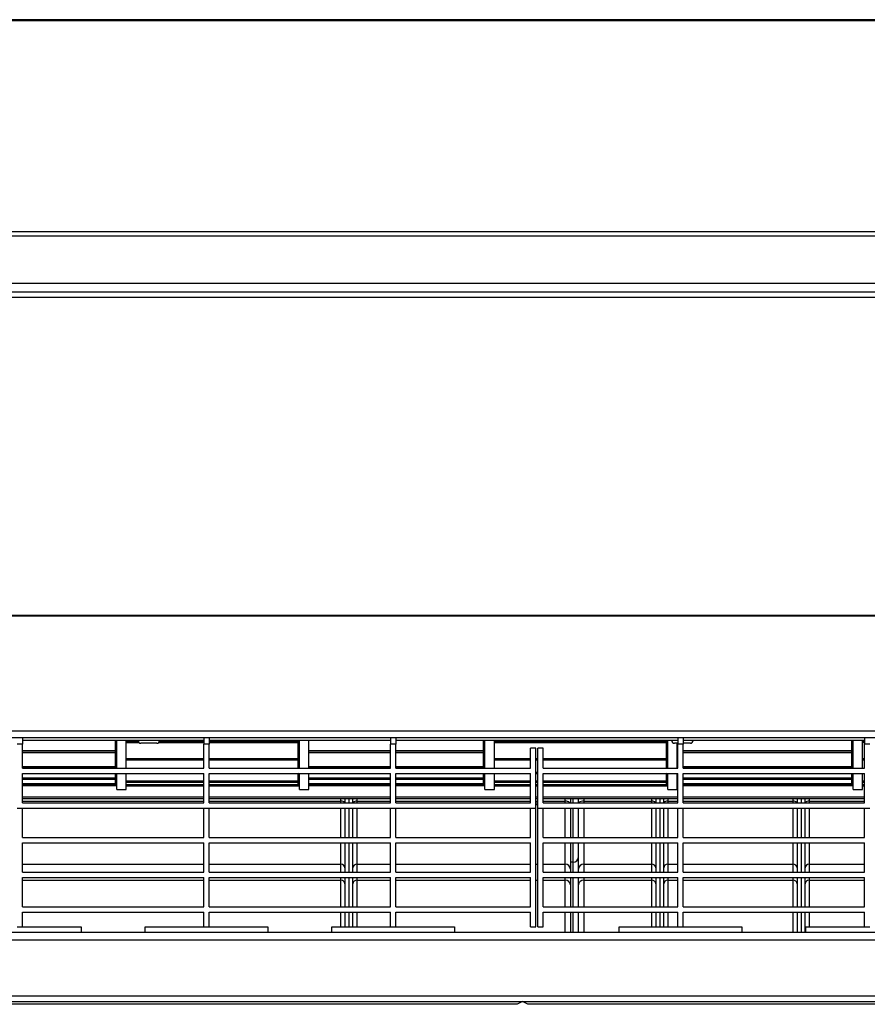
# Model space of a CAD drawing. Extents: x 8533 to 26591, y -1174 to 13613.
# Drawn here: x 22980 to 23012, y 12574 to 12611 of the extents above; entities that cross this region are included whole.
import ezdxf

# ---------------------------------------------------------------- set-up
doc = ezdxf.new("R2010")
doc.units = 0
doc.header["$LTSCALE"] = 10
doc.layers.add('Sonniger opisy', color=255, linetype='CONTINUOUS')

msp = doc.modelspace()

# ---------------------------------------------------------------- linework, layer by layer
at = {"layer": 'Sonniger opisy', "color": 7, "linetype": 'Continuous'}
for p, q in [((23149.004, 12610.808), (22948.804, 12610.808)), ((22948.804, 12610.782), (23149.004, 12610.782)), ((22948.804, 12602.866), (23149.004, 12602.866)), ((22948.804, 12602.709), (23149.004, 12602.709)), ((22949.804, 12600.935), (23148.004, 12600.935)), ((22949.804, 12600.617), (23148.004, 12600.617)), ((23009.804, 12600.617), (23009.804, 12600.605)), ((23010.204, 12600.605), (23010.204, 12600.617)), ((23148.004, 12600.605), (22949.804, 12600.605)), ((22949.804, 12600.417), (23148.004, 12600.417)), ((22948.804, 12588.496), (23149.004, 12588.496)), ((22948.804, 12588.472), (23149.004, 12588.472)), ((22949.804, 12584.167), (23148.004, 12584.167)), ((22949.804, 12583.917), (23148.004, 12583.917)), ((22980.064, 12583.667), (22979.864, 12583.667)), ((22980.064, 12583.917), (22980.064, 12583.667)), ((22980.064, 12583.817), (22986.864, 12583.817)), ((22980.064, 12582.767), (22980.064, 12583.667)), ((22983.604, 12582.767), (22983.604, 12583.817)), ((22983.954, 12582.767), (22983.954, 12583.812)), ((22983.954, 12583.721), (22984.438, 12583.721)), ((22984.404, 12583.817), (22984.404, 12583.797)), ((22985.104, 12583.697), (22984.504, 12583.697)), ((22985.169, 12583.721), (22986.864, 12583.721)), ((22985.204, 12583.797), (22985.204, 12583.817)), ((22986.864, 12583.917), (22986.864, 12583.667)), ((22986.864, 12582.767), (22986.864, 12583.667)), ((22987.064, 12583.667), (22986.864, 12583.667)), ((22987.064, 12583.917), (22987.064, 12583.667)), ((22987.064, 12583.817), (22993.864, 12583.817)), ((22987.064, 12583.721), (22990.404, 12583.721)), ((22987.064, 12582.767), (22987.064, 12583.667)), ((22990.454, 12582.767), (22990.454, 12583.817)), ((22990.804, 12582.771), (22990.804, 12583.817)), ((22993.864, 12583.917), (22993.864, 12583.667)), ((22993.864, 12582.767), (22993.864, 12583.667)), ((22994.064, 12583.667), (22993.864, 12583.667)), ((22994.064, 12583.917), (22994.064, 12583.667)), ((22994.064, 12583.817), (23004.634, 12583.817)), ((22994.064, 12582.767), (22994.064, 12583.667)), ((22997.404, 12582.767), (22997.404, 12583.817)), ((22997.754, 12582.767), (22997.754, 12583.817)), ((22997.754, 12583.721), (23004.204, 12583.721)), ((23004.254, 12582.767), (23004.254, 12583.817)), ((23004.404, 12583.817), (23004.404, 12583.797)), ((23004.634, 12583.697), (23004.504, 12583.697)), ((23004.604, 12582.771), (23004.604, 12583.697)), ((23004.634, 12583.917), (23004.634, 12583.667)), ((23004.634, 12582.767), (23004.634, 12583.667)), ((23004.834, 12583.667), (23004.634, 12583.667)), ((23004.834, 12583.917), (23004.834, 12583.667)), ((23004.834, 12583.817), (23011.634, 12583.817)), ((23005.104, 12583.697), (23004.834, 12583.697)), ((23004.834, 12582.767), (23004.834, 12583.667)), ((23005.204, 12583.797), (23005.204, 12583.817)), ((23011.204, 12582.767), (23011.204, 12583.817)), ((23011.554, 12582.767), (23011.554, 12583.812)), ((23011.554, 12583.721), (23011.634, 12583.721)), ((23011.634, 12583.917), (23011.634, 12583.667)), ((23011.634, 12582.767), (23011.634, 12583.667)), ((23011.834, 12583.667), (23011.634, 12583.667)), ((22983.554, 12583.417), (22980.064, 12583.417)), ((22980.064, 12583.348), (22983.554, 12583.348)), ((22993.864, 12583.417), (22990.804, 12583.417)), ((22990.804, 12583.348), (22993.864, 12583.348)), ((22997.354, 12583.417), (22994.064, 12583.417)), ((22994.064, 12583.348), (22997.354, 12583.348)), ((22999.114, 12582.767), (22999.114, 12583.517)), ((22999.314, 12583.517), (22999.114, 12583.517)), ((22999.314, 12581.267), (22999.314, 12583.517)), ((22999.584, 12583.517), (22999.384, 12583.517)), ((22999.384, 12581.267), (22999.384, 12583.517)), ((22999.584, 12582.767), (22999.584, 12583.517)), ((23004.634, 12583.417), (23004.604, 12583.417)), ((23004.604, 12583.348), (23004.634, 12583.348)), ((23011.154, 12583.417), (23004.834, 12583.417)), ((23004.834, 12583.348), (23011.154, 12583.348)), ((22983.954, 12583.074), (22986.864, 12583.074)), ((22987.064, 12583.074), (22990.404, 12583.074)), ((22990.404, 12583.08), (22990.404, 12583.13)), ((22997.754, 12583.074), (22999.114, 12583.074)), ((22999.314, 12583.074), (22999.384, 12583.074)), ((22999.584, 12583.074), (23004.204, 12583.074)), ((23004.204, 12583.08), (23004.204, 12583.13)), ((23011.554, 12583.074), (23011.634, 12583.074)), ((22980.064, 12582.771), (22983.554, 12582.771)), ((22980.064, 12582.767), (22986.864, 12582.767)), ((22980.064, 12582.567), (22986.864, 12582.567)), ((22980.064, 12581.467), (22980.064, 12582.567)), ((22983.554, 12582.771), (22983.554, 12582.821)), ((22983.604, 12581.967), (22983.604, 12582.567)), ((22983.954, 12582.564), (22986.864, 12582.564)), ((22983.954, 12581.967), (22983.954, 12582.564)), ((22986.864, 12581.467), (22986.864, 12582.567)), ((22987.064, 12582.767), (22993.864, 12582.767)), ((22987.064, 12582.567), (22993.864, 12582.567)), ((22987.064, 12581.467), (22987.064, 12582.567)), ((22987.064, 12582.564), (22990.404, 12582.564)), ((22990.454, 12581.967), (22990.454, 12582.567)), ((22990.804, 12582.771), (22993.864, 12582.771)), ((22990.804, 12581.967), (22990.804, 12582.567)), ((22993.864, 12581.467), (22993.864, 12582.567)), ((22994.064, 12582.771), (22997.354, 12582.771)), ((22994.064, 12582.767), (22999.114, 12582.767)), ((22994.064, 12582.567), (22999.114, 12582.567)), ((22994.064, 12581.467), (22994.064, 12582.567)), ((22997.354, 12582.771), (22997.354, 12582.821)), ((22997.404, 12581.967), (22997.404, 12582.567)), ((22997.754, 12582.564), (22999.114, 12582.564)), ((22997.754, 12581.967), (22997.754, 12582.564)), ((22999.114, 12581.467), (22999.114, 12582.567)), ((22999.314, 12582.564), (22999.384, 12582.564)), ((22999.584, 12582.767), (23004.634, 12582.767)), ((22999.584, 12582.567), (23004.634, 12582.567)), ((22999.584, 12581.467), (22999.584, 12582.567)), ((22999.584, 12582.564), (23004.204, 12582.564)), ((23004.254, 12581.967), (23004.254, 12582.567)), ((23004.604, 12582.771), (23004.634, 12582.771)), ((23004.604, 12581.967), (23004.604, 12582.567)), ((23004.634, 12581.467), (23004.634, 12582.567)), ((23004.834, 12582.771), (23011.154, 12582.771)), ((23004.834, 12582.767), (23011.634, 12582.767)), ((23004.834, 12582.567), (23011.634, 12582.567)), ((23004.834, 12581.467), (23004.834, 12582.567)), ((23011.154, 12582.771), (23011.154, 12582.821)), ((23011.204, 12581.967), (23011.204, 12582.567)), ((23011.554, 12582.564), (23011.634, 12582.564)), ((23011.554, 12581.967), (23011.554, 12582.564)), ((23011.634, 12581.467), (23011.634, 12582.567)), ((22980.064, 12582.358), (22983.554, 12582.358)), ((22983.954, 12582.235), (22986.864, 12582.235)), ((22987.064, 12582.235), (22990.404, 12582.235)), ((22990.804, 12582.358), (22993.864, 12582.358)), ((22994.064, 12582.358), (22997.354, 12582.358)), ((22997.754, 12582.235), (22999.114, 12582.235)), ((22999.314, 12582.235), (22999.384, 12582.235)), ((22999.584, 12582.235), (23004.204, 12582.235)), ((23004.604, 12582.358), (23004.634, 12582.358)), ((23004.834, 12582.358), (23011.154, 12582.358)), ((23011.554, 12582.235), (23011.634, 12582.235)), ((22980.064, 12582.138), (22983.554, 12582.138)), ((22980.064, 12582.118), (22983.554, 12582.118)), ((22983.604, 12581.967), (22983.954, 12581.967)), ((22983.954, 12582.104), (22986.864, 12582.104)), ((22987.064, 12582.104), (22990.404, 12582.104)), ((22990.454, 12581.967), (22990.804, 12581.967)), ((22990.804, 12582.138), (22993.864, 12582.138)), ((22990.804, 12582.118), (22993.864, 12582.118)), ((22994.064, 12582.138), (22997.354, 12582.138)), ((22994.064, 12582.118), (22997.354, 12582.118)), ((22997.404, 12581.967), (22997.754, 12581.967)), ((22997.754, 12582.104), (22999.114, 12582.104)), ((22999.314, 12582.104), (22999.384, 12582.104)), ((22999.584, 12582.104), (23004.204, 12582.104)), ((23004.254, 12581.967), (23004.604, 12581.967)), ((23004.604, 12582.138), (23004.634, 12582.138)), ((23004.604, 12582.118), (23004.634, 12582.118)), ((23004.834, 12582.138), (23011.154, 12582.138)), ((23004.834, 12582.118), (23011.154, 12582.118)), ((23011.204, 12581.967), (23011.554, 12581.967)), ((23011.554, 12582.104), (23011.634, 12582.104)), ((22986.864, 12581.68), (22980.064, 12581.68)), ((22986.864, 12581.62), (22980.064, 12581.62)), ((22980.064, 12581.467), (22986.864, 12581.467)), ((22993.864, 12581.68), (22987.064, 12581.68)), ((22993.864, 12581.62), (22987.064, 12581.62)), ((22987.064, 12581.467), (22993.864, 12581.467)), ((22992.154, 12581.62), (22992.154, 12581.467)), ((22992.454, 12581.467), (22992.454, 12581.62)), ((22999.114, 12581.68), (22994.064, 12581.68)), ((22999.114, 12581.62), (22994.064, 12581.62)), ((22994.064, 12581.467), (22999.114, 12581.467)), ((22999.384, 12581.68), (22999.314, 12581.68)), ((22999.384, 12581.62), (22999.314, 12581.62)), ((23004.634, 12581.68), (22999.584, 12581.68)), ((23004.634, 12581.62), (22999.584, 12581.62)), ((22999.584, 12581.467), (23004.634, 12581.467)), ((23000.604, 12581.62), (23000.604, 12581.467)), ((23000.904, 12581.467), (23000.904, 12581.62)), ((23001.104, 12581.534), (23003.654, 12581.534)), ((23003.804, 12581.62), (23003.804, 12581.467)), ((23004.104, 12581.467), (23004.104, 12581.62)), ((23011.634, 12581.68), (23004.834, 12581.68)), ((23011.634, 12581.62), (23004.834, 12581.62)), ((23004.834, 12581.467), (23011.634, 12581.467)), ((23009.104, 12581.62), (23009.104, 12581.467)), ((23009.404, 12581.467), (23009.404, 12581.62)), ((22979.864, 12581.267), (22980.064, 12581.267)), ((22980.064, 12580.167), (22980.064, 12581.267)), ((22980.064, 12581.267), (22986.864, 12581.267)), ((22986.864, 12580.167), (22986.864, 12581.267)), ((22986.864, 12581.267), (22987.064, 12581.267)), ((22987.064, 12580.167), (22987.064, 12581.267)), ((22987.064, 12581.267), (22993.864, 12581.267)), ((22992.154, 12581.267), (22992.154, 12580.167)), ((22992.454, 12580.167), (22992.454, 12581.267)), ((22993.864, 12580.167), (22993.864, 12581.267)), ((22993.864, 12581.267), (22994.064, 12581.267)), ((22994.064, 12580.167), (22994.064, 12581.267)), ((22994.064, 12581.267), (22999.114, 12581.267)), ((22999.114, 12580.167), (22999.114, 12581.267)), ((22999.114, 12581.267), (22999.314, 12581.267)), ((22999.314, 12576.817), (22999.314, 12581.267)), ((22999.384, 12581.267), (22999.584, 12581.267)), ((22999.384, 12576.817), (22999.384, 12581.267)), ((22999.584, 12580.167), (22999.584, 12581.267)), ((22999.584, 12581.267), (23004.634, 12581.267)), ((23000.604, 12581.267), (23000.604, 12581.258)), ((23000.604, 12581.258), (23000.604, 12580.167)), ((23000.904, 12581.258), (23000.904, 12581.267)), ((23000.904, 12580.167), (23000.904, 12581.258)), ((23003.804, 12581.267), (23003.804, 12580.167)), ((23004.104, 12580.167), (23004.104, 12581.267)), ((23004.634, 12580.167), (23004.634, 12581.267)), ((23004.634, 12581.267), (23004.834, 12581.267)), ((23004.834, 12580.167), (23004.834, 12581.267)), ((23004.834, 12581.267), (23011.634, 12581.267)), ((23009.104, 12581.267), (23009.104, 12580.167)), ((23009.404, 12580.167), (23009.404, 12581.267)), ((23011.634, 12580.167), (23011.634, 12581.267)), ((23011.634, 12581.267), (23011.834, 12581.267)), ((22980.064, 12580.167), (22986.864, 12580.167)), ((22980.064, 12579.967), (22986.864, 12579.967)), ((22980.064, 12578.867), (22980.064, 12579.967)), ((22986.864, 12578.867), (22986.864, 12579.967)), ((22987.064, 12580.167), (22993.864, 12580.167)), ((22987.064, 12579.967), (22993.864, 12579.967)), ((22987.064, 12578.867), (22987.064, 12579.967)), ((22992.154, 12579.967), (22992.154, 12579.03)), ((22992.454, 12579.03), (22992.454, 12579.967)), ((22993.864, 12578.867), (22993.864, 12579.967)), ((22994.064, 12580.167), (22999.114, 12580.167)), ((22994.064, 12579.967), (22999.114, 12579.967)), ((22994.064, 12578.867), (22994.064, 12579.967)), ((22999.114, 12578.867), (22999.114, 12579.967)), ((22999.584, 12580.167), (23004.634, 12580.167)), ((22999.584, 12579.967), (23004.634, 12579.967)), ((22999.584, 12578.867), (22999.584, 12579.967)), ((23000.604, 12579.967), (23000.604, 12578.985)), ((23000.904, 12578.985), (23000.904, 12579.967)), ((23003.804, 12579.967), (23003.804, 12579.03)), ((23004.104, 12579.03), (23004.104, 12579.967)), ((23004.634, 12578.867), (23004.634, 12579.967)), ((23004.834, 12580.167), (23011.634, 12580.167)), ((23004.834, 12579.967), (23011.634, 12579.967)), ((23004.834, 12578.867), (23004.834, 12579.967)), ((23009.104, 12579.967), (23009.104, 12579.03)), ((23009.404, 12579.03), (23009.404, 12579.967)), ((23011.634, 12578.867), (23011.634, 12579.967)), ((22980.064, 12578.867), (22986.864, 12578.867)), ((22987.064, 12578.867), (22993.864, 12578.867)), ((22992.154, 12579.03), (22992.154, 12578.867)), ((22992.454, 12578.867), (22992.454, 12579.03)), ((22994.064, 12578.867), (22999.114, 12578.867)), ((22999.584, 12578.867), (23004.634, 12578.867)), ((23000.604, 12578.985), (23000.604, 12578.867)), ((23000.904, 12578.867), (23000.904, 12578.985)), ((23001.104, 12579.165), (23003.654, 12579.165)), ((23003.804, 12579.03), (23003.804, 12578.867)), ((23004.104, 12578.867), (23004.104, 12579.03)), ((23004.834, 12578.867), (23011.634, 12578.867)), ((23009.104, 12579.03), (23009.104, 12578.867)), ((23009.404, 12578.867), (23009.404, 12579.03)), ((22980.064, 12578.667), (22986.864, 12578.667)), ((22980.064, 12577.567), (22980.064, 12578.667)), ((22986.864, 12577.567), (22986.864, 12578.667)), ((22987.064, 12578.667), (22993.864, 12578.667)), ((22987.064, 12577.567), (22987.064, 12578.667)), ((22992.154, 12578.667), (22992.154, 12578.436)), ((22992.454, 12578.436), (22992.454, 12578.667)), ((22993.864, 12577.567), (22993.864, 12578.667)), ((22994.064, 12578.667), (22999.114, 12578.667)), ((22994.064, 12577.567), (22994.064, 12578.667)), ((22999.114, 12577.567), (22999.114, 12578.667)), ((22999.584, 12578.667), (23004.634, 12578.667)), ((22999.584, 12577.567), (22999.584, 12578.667)), ((23000.604, 12578.667), (23000.604, 12578.391)), ((23000.904, 12578.391), (23000.904, 12578.667)), ((23001.104, 12578.57), (23003.654, 12578.57)), ((23003.804, 12578.667), (23003.804, 12578.436)), ((23004.104, 12578.436), (23004.104, 12578.667)), ((23004.634, 12577.567), (23004.634, 12578.667)), ((23004.834, 12578.667), (23011.634, 12578.667)), ((23004.834, 12577.567), (23004.834, 12578.667)), ((23009.104, 12578.667), (23009.104, 12578.436)), ((23009.404, 12578.436), (23009.404, 12578.667)), ((23011.634, 12577.567), (23011.634, 12578.667)), ((22992.154, 12578.436), (22992.154, 12577.567)), ((22992.454, 12577.567), (22992.454, 12578.436)), ((23000.604, 12578.391), (23000.604, 12577.567)), ((23000.904, 12577.567), (23000.904, 12578.391)), ((23003.804, 12578.436), (23003.804, 12577.567)), ((23004.104, 12577.567), (23004.104, 12578.436)), ((23009.104, 12578.436), (23009.104, 12577.567)), ((23009.404, 12577.567), (23009.404, 12578.436)), ((22980.064, 12577.567), (22986.864, 12577.567)), ((22987.064, 12577.567), (22993.864, 12577.567)), ((22994.064, 12577.567), (22999.114, 12577.567)), ((22999.584, 12577.567), (23004.634, 12577.567)), ((23004.834, 12577.567), (23011.634, 12577.567)), ((22980.064, 12576.817), (22980.064, 12577.367)), ((22980.064, 12577.367), (22986.864, 12577.367)), ((22986.864, 12576.817), (22986.864, 12577.367)), ((22987.064, 12577.367), (22993.864, 12577.367)), ((22987.064, 12576.817), (22987.064, 12577.367)), ((22992.154, 12577.367), (22992.154, 12576.817)), ((22992.454, 12576.817), (22992.454, 12577.367)), ((22993.864, 12576.817), (22993.864, 12577.367)), ((22994.064, 12577.367), (22999.114, 12577.367)), ((22994.064, 12576.817), (22994.064, 12577.367)), ((22999.114, 12576.817), (22999.114, 12577.367)), ((22999.584, 12577.367), (23004.634, 12577.367)), ((22999.584, 12576.817), (22999.584, 12577.367)), ((23000.604, 12577.367), (23000.604, 12576.617)), ((23000.904, 12576.617), (23000.904, 12577.367)), ((23003.804, 12577.367), (23003.804, 12576.817)), ((23004.104, 12576.817), (23004.104, 12577.367)), ((23004.634, 12576.817), (23004.634, 12577.367)), ((23004.834, 12576.817), (23004.834, 12577.367)), ((23004.834, 12577.367), (23011.634, 12577.367)), ((23009.104, 12577.367), (23009.104, 12576.617)), ((23009.404, 12576.617), (23009.404, 12577.367)), ((23011.634, 12576.817), (23011.634, 12577.367)), ((22979.864, 12576.817), (22980.064, 12576.817)), ((22980.064, 12576.817), (22982.264, 12576.817)), ((22982.264, 12576.817), (22982.264, 12576.617)), ((22984.664, 12576.817), (22986.864, 12576.817)), ((22984.664, 12576.617), (22984.664, 12576.817)), ((22986.864, 12576.817), (22987.064, 12576.817)), ((22987.064, 12576.817), (22989.264, 12576.817)), ((22989.264, 12576.817), (22989.264, 12576.617)), ((22991.664, 12576.817), (22993.864, 12576.817)), ((22991.664, 12576.617), (22991.664, 12576.817)), ((22993.864, 12576.817), (22994.064, 12576.817)), ((22994.064, 12576.817), (22996.264, 12576.817)), ((22996.264, 12576.817), (22996.264, 12576.617)), ((22999.114, 12576.817), (22999.314, 12576.817)), ((22999.384, 12576.817), (22999.584, 12576.817)), ((23002.434, 12576.817), (23004.634, 12576.817)), ((23002.434, 12576.617), (23002.434, 12576.817)), ((23004.634, 12576.817), (23004.834, 12576.817)), ((23004.834, 12576.817), (23007.034, 12576.817)), ((23007.034, 12576.817), (23007.034, 12576.617)), ((23009.434, 12576.817), (23011.634, 12576.817)), ((23009.434, 12576.617), (23009.434, 12576.817)), ((23011.634, 12576.817), (23011.834, 12576.817)), ((22949.904, 12576.617), (23147.904, 12576.617)), ((22949.904, 12576.33), (23147.904, 12576.33)), ((22949.904, 12574.23), (23147.904, 12574.23)), ((22949.904, 12574.017), (23147.904, 12574.017)), ((22998.604, 12573.917), (22975.504, 12573.917)), ((22998.804, 12574.017), (22998.604, 12573.917)), ((22999.004, 12573.917), (22998.804, 12574.017)), ((23022.104, 12573.917), (22999.004, 12573.917))]:
    msp.add_line(p, q, dxfattribs=at)
at = {"layer": 'Sonniger opisy', "color": 8, "linetype": 'Continuous'}
for p, q in [((22983.554, 12583.417), (22983.554, 12583.817)), ((22983.954, 12583.77), (22984.407, 12583.77)), ((22985.204, 12583.797), (22984.404, 12583.797)), ((22985.2, 12583.77), (22986.864, 12583.77)), ((22987.064, 12583.77), (22990.404, 12583.77)), ((22990.404, 12583.77), (22990.404, 12583.817)), ((22990.404, 12583.721), (22990.404, 12583.77)), ((22990.404, 12583.13), (22990.404, 12583.721)), ((22997.354, 12583.417), (22997.354, 12583.817)), ((22997.754, 12583.77), (23004.204, 12583.77)), ((23004.204, 12583.77), (23004.204, 12583.817)), ((23004.204, 12583.721), (23004.204, 12583.77)), ((23004.204, 12583.13), (23004.204, 12583.721)), ((23004.634, 12583.797), (23004.404, 12583.797)), ((23005.204, 12583.797), (23004.834, 12583.797)), ((23011.154, 12583.417), (23011.154, 12583.817)), ((23011.554, 12583.77), (23011.634, 12583.77)), ((22980.064, 12583.367), (22983.554, 12583.367)), ((22983.554, 12583.367), (22983.554, 12583.417)), ((22983.554, 12583.348), (22983.554, 12583.367)), ((22983.554, 12582.821), (22983.554, 12583.348)), ((22990.804, 12583.367), (22993.864, 12583.367)), ((22994.064, 12583.367), (22997.354, 12583.367)), ((22997.354, 12583.367), (22997.354, 12583.417)), ((22997.354, 12583.348), (22997.354, 12583.367)), ((22997.354, 12582.821), (22997.354, 12583.348)), ((23004.604, 12583.367), (23004.634, 12583.367)), ((23004.834, 12583.367), (23011.154, 12583.367)), ((23011.154, 12583.367), (23011.154, 12583.417)), ((23011.154, 12583.348), (23011.154, 12583.367)), ((23011.154, 12582.821), (23011.154, 12583.348)), ((22983.954, 12583.13), (22986.864, 12583.13)), ((22983.954, 12583.08), (22986.864, 12583.08)), ((22987.064, 12583.13), (22990.404, 12583.13)), ((22987.064, 12583.08), (22990.404, 12583.08)), ((22990.404, 12583.074), (22990.404, 12583.08)), ((22990.404, 12582.767), (22990.404, 12583.074)), ((22997.754, 12583.13), (22999.114, 12583.13)), ((22997.754, 12583.08), (22999.114, 12583.08)), ((22999.314, 12583.13), (22999.384, 12583.13)), ((22999.314, 12583.08), (22999.384, 12583.08)), ((22999.584, 12583.13), (23004.204, 12583.13)), ((22999.584, 12583.08), (23004.204, 12583.08)), ((23004.204, 12583.074), (23004.204, 12583.08)), ((23004.204, 12582.767), (23004.204, 12583.074)), ((23011.554, 12583.13), (23011.634, 12583.13)), ((23011.554, 12583.08), (23011.634, 12583.08)), ((22980.064, 12582.821), (22983.554, 12582.821)), ((22983.554, 12582.407), (22983.554, 12582.567)), ((22990.404, 12582.564), (22990.404, 12582.567)), ((22990.404, 12582.284), (22990.404, 12582.564)), ((22990.804, 12582.821), (22993.864, 12582.821)), ((22994.064, 12582.821), (22997.354, 12582.821)), ((22997.354, 12582.407), (22997.354, 12582.567)), ((22999.314, 12582.613), (22999.384, 12582.613)), ((23004.204, 12582.564), (23004.204, 12582.567)), ((23004.204, 12582.284), (23004.204, 12582.564)), ((23004.604, 12582.821), (23004.634, 12582.821)), ((23004.834, 12582.821), (23011.154, 12582.821)), ((23011.154, 12582.407), (23011.154, 12582.567)), ((22980.064, 12582.407), (22983.554, 12582.407)), ((22980.064, 12582.185), (22983.554, 12582.185)), ((22983.554, 12582.358), (22983.554, 12582.407)), ((22983.554, 12582.185), (22983.554, 12582.358)), ((22983.554, 12582.138), (22983.554, 12582.185)), ((22983.954, 12582.284), (22986.864, 12582.284)), ((22987.064, 12582.284), (22990.404, 12582.284)), ((22990.404, 12582.235), (22990.404, 12582.284)), ((22990.404, 12582.151), (22990.404, 12582.235)), ((22990.804, 12582.407), (22993.864, 12582.407)), ((22990.804, 12582.185), (22993.864, 12582.185)), ((22994.064, 12582.407), (22997.354, 12582.407)), ((22994.064, 12582.185), (22997.354, 12582.185)), ((22997.354, 12582.358), (22997.354, 12582.407)), ((22997.354, 12582.185), (22997.354, 12582.358)), ((22997.354, 12582.138), (22997.354, 12582.185)), ((22997.754, 12582.284), (22999.114, 12582.284)), ((22999.314, 12582.284), (22999.384, 12582.284)), ((22999.584, 12582.284), (23004.204, 12582.284)), ((23004.204, 12582.235), (23004.204, 12582.284)), ((23004.204, 12582.151), (23004.204, 12582.235)), ((23004.604, 12582.407), (23004.634, 12582.407)), ((23004.604, 12582.185), (23004.634, 12582.185)), ((23004.834, 12582.407), (23011.154, 12582.407)), ((23004.834, 12582.185), (23011.154, 12582.185)), ((23011.154, 12582.358), (23011.154, 12582.407)), ((23011.154, 12582.185), (23011.154, 12582.358)), ((23011.154, 12582.138), (23011.154, 12582.185)), ((23011.554, 12582.284), (23011.634, 12582.284)), ((22983.554, 12582.118), (22983.554, 12582.138)), ((22983.954, 12582.151), (22986.864, 12582.151)), ((22987.064, 12582.151), (22990.404, 12582.151)), ((22990.404, 12582.104), (22990.404, 12582.151)), ((22997.354, 12582.118), (22997.354, 12582.138)), ((22997.754, 12582.151), (22999.114, 12582.151)), ((22999.314, 12582.151), (22999.384, 12582.151)), ((22999.584, 12582.151), (23004.204, 12582.151)), ((23004.204, 12582.104), (23004.204, 12582.151)), ((23011.154, 12582.118), (23011.154, 12582.138)), ((23011.554, 12582.151), (23011.634, 12582.151)), ((22980.064, 12581.534), (22986.864, 12581.534)), ((22987.064, 12581.534), (22992.004, 12581.534)), ((22992.004, 12581.534), (22992.004, 12581.62)), ((22992.004, 12581.467), (22992.004, 12581.534)), ((22992.304, 12581.62), (22992.304, 12581.467)), ((22992.604, 12581.62), (22992.604, 12581.534)), ((22992.604, 12581.534), (22992.604, 12581.467)), ((22992.604, 12581.534), (22993.864, 12581.534)), ((22994.064, 12581.534), (22999.114, 12581.534)), ((22999.314, 12581.534), (22999.384, 12581.534)), ((22999.384, 12581.456), (22999.314, 12581.456)), ((22999.584, 12581.534), (23000.404, 12581.534)), ((23000.404, 12581.534), (23000.404, 12581.62)), ((23000.404, 12581.467), (23000.404, 12581.534)), ((23000.704, 12581.467), (23000.704, 12581.62)), ((23001.104, 12581.62), (23001.104, 12581.534)), ((23001.104, 12581.534), (23001.104, 12581.467)), ((23003.654, 12581.534), (23003.654, 12581.62)), ((23003.654, 12581.467), (23003.654, 12581.534)), ((23003.954, 12581.62), (23003.954, 12581.467)), ((23004.254, 12581.62), (23004.254, 12581.534)), ((23004.254, 12581.534), (23004.254, 12581.467)), ((23004.254, 12581.534), (23004.634, 12581.534)), ((23004.834, 12581.534), (23008.954, 12581.534)), ((23008.954, 12581.534), (23008.954, 12581.62)), ((23008.954, 12581.467), (23008.954, 12581.534)), ((23009.254, 12581.62), (23009.254, 12581.467)), ((23009.554, 12581.62), (23009.554, 12581.534)), ((23009.554, 12581.534), (23009.554, 12581.467)), ((23009.554, 12581.534), (23011.634, 12581.534)), ((22992.004, 12580.167), (22992.004, 12581.267)), ((22992.304, 12581.267), (22992.304, 12580.167)), ((22992.604, 12581.267), (22992.604, 12580.167)), ((22999.384, 12581.393), (22999.314, 12581.393)), ((23000.404, 12580.167), (23000.404, 12581.267)), ((23000.604, 12581.258), (23000.603, 12581.267)), ((23000.604, 12581.258), (23000.603, 12581.267)), ((23000.704, 12580.167), (23000.704, 12581.267)), ((23000.904, 12581.258), (23000.904, 12581.267)), ((23000.904, 12581.258), (23000.904, 12581.267)), ((23001.104, 12581.267), (23001.104, 12580.167)), ((23003.654, 12580.167), (23003.654, 12581.267)), ((23003.954, 12581.267), (23003.954, 12580.167)), ((23004.254, 12581.267), (23004.254, 12580.167)), ((23008.954, 12580.167), (23008.954, 12581.267)), ((23009.254, 12581.267), (23009.254, 12580.167)), ((23009.554, 12581.267), (23009.554, 12580.167)), ((22992.004, 12579.165), (22992.004, 12579.967)), ((22992.304, 12579.967), (22992.304, 12578.867)), ((22992.604, 12579.967), (22992.604, 12579.165)), ((23000.404, 12579.165), (23000.404, 12579.967)), ((23000.704, 12579.248), (23000.704, 12579.967)), ((23001.104, 12579.967), (23001.104, 12579.165)), ((23003.654, 12579.165), (23003.654, 12579.967)), ((23003.954, 12579.967), (23003.954, 12578.867)), ((23004.254, 12579.967), (23004.254, 12579.165)), ((23008.954, 12579.165), (23008.954, 12579.967)), ((23009.254, 12579.967), (23009.254, 12578.867)), ((23009.554, 12579.967), (23009.554, 12579.165)), ((23000.704, 12579.248), (23000.604, 12579.248)), ((23000.704, 12578.867), (23000.704, 12579.248)), ((22980.064, 12579.165), (22986.864, 12579.165)), ((22987.064, 12579.165), (22992.004, 12579.165)), ((22992.004, 12578.867), (22992.004, 12579.165)), ((22992.604, 12579.165), (22992.604, 12578.867)), ((22992.604, 12579.165), (22993.864, 12579.165)), ((22994.064, 12579.165), (22999.114, 12579.165)), ((22999.314, 12579.165), (22999.384, 12579.165)), ((22999.584, 12579.165), (23000.404, 12579.165)), ((23000.404, 12578.867), (23000.404, 12579.165)), ((23001.104, 12579.165), (23001.104, 12578.867)), ((23003.654, 12578.867), (23003.654, 12579.165)), ((23004.254, 12579.165), (23004.254, 12578.867)), ((23004.254, 12579.165), (23004.634, 12579.165)), ((23004.834, 12579.165), (23008.954, 12579.165)), ((23008.954, 12578.867), (23008.954, 12579.165)), ((23009.554, 12579.165), (23009.554, 12578.867)), ((23009.554, 12579.165), (23011.634, 12579.165)), ((22980.064, 12578.57), (22986.864, 12578.57)), ((22987.064, 12578.57), (22992.004, 12578.57)), ((22992.004, 12578.57), (22992.004, 12578.667)), ((22992.004, 12577.567), (22992.004, 12578.57)), ((22992.304, 12578.667), (22992.304, 12577.567)), ((22992.604, 12578.667), (22992.604, 12578.57)), ((22992.604, 12578.57), (22992.604, 12577.567)), ((22992.604, 12578.57), (22993.864, 12578.57)), ((22994.064, 12578.57), (22999.114, 12578.57)), ((22999.314, 12578.57), (22999.384, 12578.57)), ((22999.584, 12578.57), (23000.404, 12578.57)), ((23000.404, 12578.57), (23000.404, 12578.667)), ((23000.404, 12577.567), (23000.404, 12578.57)), ((23000.704, 12577.567), (23000.704, 12578.667)), ((23001.104, 12578.667), (23001.104, 12578.57)), ((23001.104, 12578.57), (23001.104, 12577.567)), ((23003.654, 12578.57), (23003.654, 12578.667)), ((23003.654, 12577.567), (23003.654, 12578.57)), ((23003.954, 12578.667), (23003.954, 12577.567)), ((23004.254, 12578.667), (23004.254, 12578.57)), ((23004.254, 12578.57), (23004.254, 12577.567)), ((23004.254, 12578.57), (23004.634, 12578.57)), ((23004.834, 12578.57), (23008.954, 12578.57)), ((23008.954, 12578.57), (23008.954, 12578.667)), ((23008.954, 12577.567), (23008.954, 12578.57)), ((23009.254, 12578.667), (23009.254, 12577.567)), ((23009.554, 12578.667), (23009.554, 12578.57)), ((23009.554, 12578.57), (23009.554, 12577.567)), ((23009.554, 12578.57), (23011.634, 12578.57)), ((22992.004, 12576.817), (22992.004, 12577.367)), ((22992.304, 12577.367), (22992.304, 12576.817)), ((22992.604, 12577.367), (22992.604, 12576.817)), ((23000.404, 12576.617), (23000.404, 12577.367)), ((23000.704, 12576.617), (23000.704, 12577.367)), ((23001.104, 12577.367), (23001.104, 12576.617)), ((23003.654, 12576.817), (23003.654, 12577.367)), ((23003.954, 12577.367), (23003.954, 12576.817)), ((23004.254, 12577.367), (23004.254, 12576.817)), ((23008.954, 12576.617), (23008.954, 12577.367)), ((23009.254, 12577.367), (23009.254, 12576.617)), ((23009.554, 12577.367), (23009.554, 12576.817))]:
    msp.add_line(p, q, dxfattribs=at)
at = {"layer": 'Sonniger opisy', "color": 7, "linetype": 'Continuous'}
for centre, radius, start, end in [((22984.504, 12583.797), 0.1, 180, 270), ((22985.104, 12583.797), 0.1, 270, 0), ((22990.404, 12583.721), 0.0492, 0.9742, 90.9487), ((22990.404, 12583.671), 0.05, 0, 90), ((23004.204, 12583.721), 0.0492, 0.9791, 90.9471), ((23004.204, 12583.671), 0.05, 0, 90), ((23004.504, 12583.797), 0.1, 180, 270), ((23005.104, 12583.797), 0.1, 270, 0), ((22983.554, 12583.467), 0.05, 270, 0), ((22983.554, 12583.318), 0.0497, 0.3906, 90.3847), ((22983.554, 12583.298), 0.05, 0, 90), ((22997.354, 12583.467), 0.05, 270, 0), ((22997.354, 12583.318), 0.0497, 0.3935, 90.3818), ((22997.354, 12583.298), 0.05, 0, 90), ((23011.154, 12583.467), 0.05, 270, 0), ((23011.154, 12583.318), 0.0497, 0.3886, 90.3833), ((23011.154, 12583.298), 0.05, 0, 90), ((22990.404, 12583.18), 0.05, 269.9951, 359.9998), ((22990.404, 12583.03), 0.0499, 0.1066, 90.1124), ((22990.404, 12583.024), 0.05, 0, 90), ((23004.204, 12583.18), 0.05, 269.9965, 359.995), ((23004.204, 12583.03), 0.0499, 0.1115, 90.111), ((23004.204, 12583.024), 0.05, 0, 90), ((22983.554, 12582.871), 0.0498, 269.8178, 359.8156), ((22983.554, 12582.721), 0.05, 66.2105, 90.0096), ((22990.404, 12582.514), 0.05, 0, 90), ((22997.354, 12582.871), 0.0498, 269.8206, 359.8128), ((22997.354, 12582.722), 0.05, 66.2041, 90.0092), ((23004.204, 12582.514), 0.05, 0, 90), ((23011.154, 12582.871), 0.0498, 269.8192, 359.8177), ((23011.154, 12582.722), 0.05, 66.2073, 90.006), ((22983.555, 12582.456), 0.049, 268.8659, 358.8167), ((22983.554, 12582.308), 0.05, 0, 90), ((22983.556, 12582.233), 0.0477, 267.1311, 356.8086), ((22990.405, 12582.332), 0.0485, 268.1836, 358.0675), ((22990.404, 12582.185), 0.05, 0, 90), ((22997.355, 12582.456), 0.049, 268.8688, 358.8138), ((22997.354, 12582.308), 0.05, 0, 90), ((22997.356, 12582.233), 0.0477, 267.1341, 356.8056), ((23004.205, 12582.332), 0.0485, 268.1852, 358.0625), ((23004.204, 12582.185), 0.05, 0, 90), ((23011.155, 12582.456), 0.049, 268.8672, 358.8188), ((23011.154, 12582.308), 0.05, 0, 90), ((23011.156, 12582.233), 0.0477, 267.1324, 356.8107), ((22983.554, 12582.088), 0.05, 0, 90), ((22983.554, 12582.068), 0.05, 0, 90), ((22990.404, 12582.054), 0.05, 0, 90), ((22997.354, 12582.088), 0.05, 0, 90), ((22997.354, 12582.068), 0.05, 0, 90), ((23004.204, 12582.054), 0.05, 0, 90), ((23011.154, 12582.088), 0.05, 0, 90), ((23011.154, 12582.068), 0.05, 0, 90), ((23000.713, 12579.438), 0.191, 267.0717, 356.7344), ((22992.011, 12579.022), 0.143, 3.2648, 92.9286), ((22992.596, 12579.022), 0.143, 87.0699, 176.7389), ((23000.413, 12578.975), 0.191, 3.2633, 92.93), ((23001.094, 12578.975), 0.191, 87.07, 176.7367), ((23003.661, 12579.022), 0.143, 3.2636, 92.9287), ((23004.246, 12579.022), 0.143, 87.0719, 176.7347), ((23008.961, 12579.022), 0.143, 3.2637, 92.9298), ((23009.546, 12579.022), 0.143, 87.0719, 176.7347), ((22992.011, 12578.427), 0.143, 3.2652, 92.9283), ((22992.596, 12578.427), 0.143, 87.0702, 176.7386), ((23000.413, 12578.38), 0.191, 3.2636, 92.9298), ((23001.094, 12578.38), 0.191, 87.0702, 176.7364), ((23003.661, 12578.427), 0.143, 3.264, 92.9284), ((23004.246, 12578.427), 0.143, 87.0722, 176.7343), ((23008.961, 12578.427), 0.143, 3.264, 92.9294), ((23009.546, 12578.427), 0.143, 87.0722, 176.7343)]:
    msp.add_arc(centre, radius, start, end, dxfattribs=at)
at = {"layer": 'Sonniger opisy', "color": 8, "linetype": 'Continuous'}
for centre, radius, start, end in [((22990.407, 12582.198), 0.0475, 266.4164, 349.9595), ((23004.207, 12582.198), 0.0476, 266.4276, 349.8731), ((22992.023, 12581.386), 0.149, 32.9478, 97.41), ((22992.589, 12581.375), 0.16, 84.9624, 144.6816), ((23000.419, 12581.302), 0.232, 45.2191, 93.7506), ((23001.088, 12581.302), 0.232, 86.2494, 134.7809), ((23003.673, 12581.386), 0.149, 32.9402, 97.4158), ((23004.239, 12581.375), 0.16, 84.9616, 144.6815), ((23008.973, 12581.386), 0.149, 32.9403, 97.4166), ((23009.539, 12581.375), 0.16, 84.9616, 144.6815)]:
    msp.add_arc(centre, radius, start, end, dxfattribs=at)

doc.saveas('drawing.dxf')
